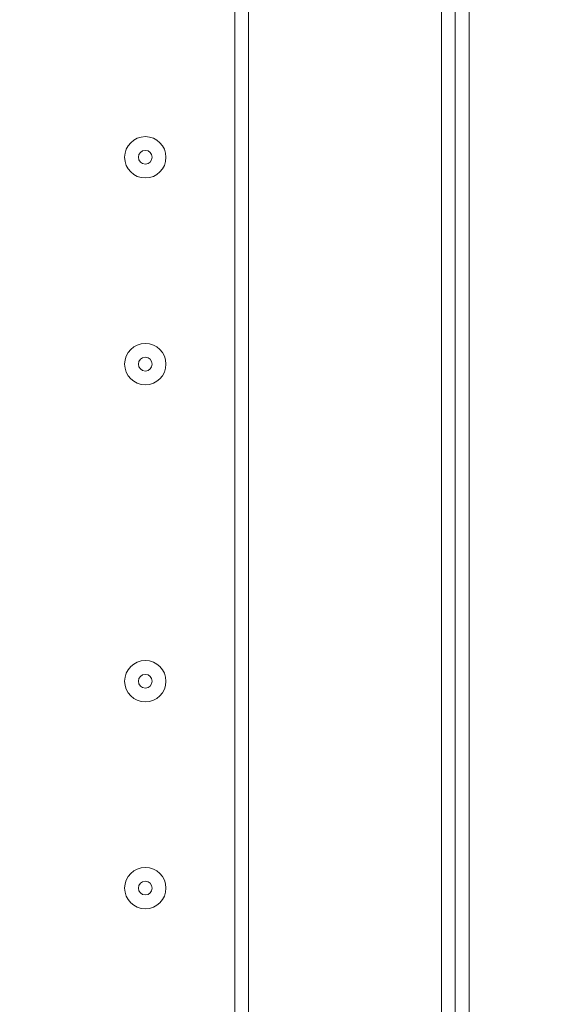
# Model space of a CAD drawing. Units: millimetres. Extents: x -3285 to 12043, y -11549 to 2514.
# Drawn here: x 240 to 362, y -5663 to -5437 of the extents above; entities that cross this region are included whole.
import ezdxf

# ---------------------------------------------------------------- set-up
doc = ezdxf.new("R2010")
doc.units = ezdxf.units.MM
doc.header["$MEASUREMENT"] = 0
doc.layers.add('Work Layer', color=7, linetype='Continuous', lineweight=0)

# ---------------------------------------------------------------- blocks, each defined once
blk = doc.blocks.new('Block_5')
at = {"layer": 'Work Layer', "color": 253, "lineweight": 9}
blk.add_open_spline([(701.27, -5255.1), (701.27, -5255.1), (-3030.91, -5255.1), (-3030.91, -5255.1), (-3063.24, -5423.65), (-3072.26, -5591.41), (-3059.98, -5755.1), (-3059.98, -5755.1), (728.92, -5755.1), (728.92, -5755.1), (741.96, -5585), (732.33, -5417.09), (701.27, -5255.1)], degree=3, knots=[0, 0, 0, 0, 1, 1, 1, 2, 2, 2, 3, 3, 3, 4, 4, 4, 4], dxfattribs=at)
blk = doc.blocks.new('Block_10')
at = {"layer": 'Work Layer', "color": 7, "lineweight": 9}
for p, q in [((289.13, -5190.58), (289.13, -6035.13)), ((292.31, -5190.58), (292.31, -6035.13)), ((336.76, -5190.58), (336.76, -6035.13)), ((339.93, -5190.58), (339.93, -6035.13)), ((343.11, -5190.58), (343.11, -6035.13))]:
    blk.add_line(p, q, dxfattribs=at)
for points in [[(263.73, -5468.39), (263.73, -5471.02), (265.86, -5473.15), (268.5, -5473.15), (271.13, -5473.15), (273.26, -5471.02), (273.26, -5468.39), (273.26, -5465.76), (271.13, -5463.63), (268.5, -5463.63), (265.87, -5463.63), (263.73, -5465.76), (263.73, -5468.39)], [(273.26, -5468.39), (273.26, -5465.76), (271.13, -5463.63), (268.5, -5463.63), (265.86, -5463.63), (263.73, -5465.76), (263.73, -5468.39), (263.73, -5471.02), (265.86, -5473.15), (268.5, -5473.15), (271.13, -5473.15), (273.26, -5471.02), (273.26, -5468.39)], [(270.08, -5468.39), (270.08, -5467.51), (269.37, -5466.8), (268.5, -5466.8), (267.62, -5466.8), (266.91, -5467.51), (266.91, -5468.39), (266.91, -5469.27), (267.62, -5469.98), (268.5, -5469.98), (269.37, -5469.98), (270.08, -5469.27), (270.08, -5468.39)], [(263.73, -5516.02), (263.73, -5518.65), (265.86, -5520.78), (268.5, -5520.78), (271.13, -5520.78), (273.26, -5518.65), (273.26, -5516.02), (273.26, -5513.39), (271.13, -5511.25), (268.5, -5511.25), (265.87, -5511.25), (263.73, -5513.38), (263.73, -5516.02)], [(273.26, -5516.02), (273.26, -5513.39), (271.13, -5511.25), (268.5, -5511.25), (265.86, -5511.25), (263.73, -5513.39), (263.73, -5516.02), (263.73, -5518.65), (265.86, -5520.78), (268.5, -5520.78), (271.13, -5520.78), (273.26, -5518.65), (273.26, -5516.02)], [(270.08, -5516.02), (270.08, -5515.14), (269.37, -5514.43), (268.5, -5514.43), (267.62, -5514.43), (266.91, -5515.14), (266.91, -5516.02), (266.91, -5516.89), (267.62, -5517.6), (268.5, -5517.6), (269.37, -5517.6), (270.08, -5516.89), (270.08, -5516.02)], [(263.73, -5589.04), (263.73, -5591.67), (265.86, -5593.8), (268.5, -5593.8), (271.13, -5593.8), (273.26, -5591.67), (273.26, -5589.04), (273.26, -5586.41), (271.13, -5584.28), (268.5, -5584.28), (265.87, -5584.28), (263.73, -5586.41), (263.73, -5589.04)], [(273.26, -5589.04), (273.26, -5586.41), (271.13, -5584.28), (268.5, -5584.28), (265.86, -5584.28), (263.73, -5586.41), (263.73, -5589.04), (263.73, -5591.67), (265.86, -5593.8), (268.5, -5593.8), (271.13, -5593.8), (273.26, -5591.67), (273.26, -5589.04)], [(270.08, -5589.04), (270.08, -5588.16), (269.37, -5587.45), (268.5, -5587.45), (267.62, -5587.45), (266.91, -5588.16), (266.91, -5589.04), (266.91, -5589.92), (267.62, -5590.63), (268.5, -5590.63), (269.37, -5590.63), (270.08, -5589.92), (270.08, -5589.04)], [(263.73, -5636.67), (263.73, -5639.3), (265.86, -5641.43), (268.5, -5641.43), (271.13, -5641.43), (273.26, -5639.3), (273.26, -5636.67), (273.26, -5634.03), (271.13, -5631.9), (268.5, -5631.9), (265.87, -5631.9), (263.73, -5634.03), (263.73, -5636.67)], [(273.26, -5636.67), (273.26, -5634.03), (271.13, -5631.9), (268.5, -5631.9), (265.86, -5631.9), (263.73, -5634.03), (263.73, -5636.67), (263.73, -5639.3), (265.86, -5641.43), (268.5, -5641.43), (271.13, -5641.43), (273.26, -5639.3), (273.26, -5636.67)], [(270.08, -5636.67), (270.08, -5635.79), (269.37, -5635.08), (268.5, -5635.08), (267.62, -5635.08), (266.91, -5635.79), (266.91, -5636.67), (266.91, -5637.54), (267.62, -5638.25), (268.5, -5638.25), (269.37, -5638.25), (270.08, -5637.54), (270.08, -5636.67)]]:
    blk.add_open_spline(points, degree=3, knots=[0, 0, 0, 0, 1, 1, 1, 2, 2, 2, 3, 3, 3, 4, 4, 4, 4], dxfattribs=at)

msp = doc.modelspace()

# ---------------------------------------------------------------- linework, layer by layer
at = {"layer": 'Work Layer', "color": 253, "lineweight": 9}
msp.add_circle((-1165.24, -5612), 1900, dxfattribs=at)
at = {"layer": 'Work Layer', "color": 1, "lineweight": 9}
msp.add_open_spline([(8579.58, 621.34), (8262.56, 924.47), (7841.47, 1092.66), (7404.77, 1092.66), (7379.45, 1092.66), (7354.06, 1092.1), (7328.67, 1090.96), (7328.67, 1090.96), (7077.45, 1079.71), (7077.45, 1079.71), (7012.37, 1076.8), (6947.53, 1070.15), (6883.25, 1059.8), (6883.25, 1059.8), (6508.6, 999.47), (6508.6, 999.47), (6435.7, 987.74), (6363.66, 971.28), (6292.93, 950.17), (6292.93, 950.17), (5930.99, 842.22), (5930.99, 842.22), (5856.11, 819.89), (5782.89, 792.34), (5711.76, 759.92), (5402.97, 1277.58), (4837.79, 1624.5), (4191.22, 1624.5), (3897.45, 1624.5), (3620.66, 1552.51), (3376.81, 1425.87), (3363.59, 1426.18), (3350.47, 1426.87), (3337.18, 1426.87), (2864.77, 1426.87), (2438.33, 1227.48), (2136.67, 908.81), (1450.08, 665.35), (958.2, 10.48), (958.2, -759.56), (958.2, -1055.56), (1031.24, -1334.36), (1159.7, -1579.56), (1155.38, -1628.18), (1152.78, -1677.29), (1152.78, -1727.01), (1152.78, -2001.61), (1220.16, -2260.72), (1339.09, -2488.87), (1339.09, -2488.87), (790.24, -2488.87), (790.24, -2488.87), (578.74, -2374.81), (336.75, -2310.01), (79.58, -2310.01), (79.58, -2310.01), (-392.55, -2310.01), (-392.55, -2310.01), (-986.87, -2310.01), (-1500.41, -2655.69), (-1743.21, -3156.92), (-1953.43, -3378.49), (-2096.65, -3664.07), (-2140.66, -3981.44), (-2694.45, -4313.44), (-3065.24, -4919.34), (-3065.24, -5612), (-3065.24, -6378.68), (-2610.89, -7038.83), (-1956.99, -7339.1), (-1956.99, -7339.1), (-1956.99, -8006.44), (-1956.99, -8006.44), (-1956.99, -8426.88), (-1783.79, -8806.69), (-1505.13, -9079.04), (-1505.13, -9079.04), (-1505.13, -9714.69), (-1505.13, -9714.69), (-1505.13, -10266.97), (-1057.4, -10714.69), (-505.12, -10714.69), (-505.12, -10714.69), (194.89, -10714.69), (194.89, -10714.69), (747.17, -10714.69), (1194.9, -10266.97), (1194.9, -9714.69), (1194.9, -9714.69), (1194.9, -9075.54), (1194.9, -9075.54), (1433.76, -8840.52), (1594.11, -8526.15), (1633.4, -8175.06), (1852.11, -8732.76), (2394.72, -9127.85), (3029.98, -9127.85), (3029.98, -9127.85), (3359.36, -9127.85), (3359.36, -9127.85), (3570.86, -9127.85), (3772.02, -9083.86), (3954.5, -9004.88), (4634.67, -8862.43), (5145.51, -8259.41), (5145.51, -7536.9), (5145.51, -7536.9), (5145.51, -6861.79), (5145.51, -6861.79), (5272.25, -6641.72), (5345.12, -6386.69), (5345.12, -6114.49), (5345.12, -6114.49), (5023.18, -6114.49), (5023.18, -6114.49), (5222.68, -5859.78), (5341.95, -5539.2), (5341.95, -5190.57), (5341.95, -5190.57), (5341.95, -4188.87), (5341.95, -4188.87), (5341.95, -3967.26), (5293.57, -3757.06), (5207.26, -3567.78), (5250.85, -3536.68), (5292.86, -3503.55), (5333.17, -3468.47), (5333.17, -3468.47), (5663.2, -3389.49), (5663.2, -3389.49), (5752.74, -3368.06), (5840.42, -3339.38), (5925.34, -3303.74), (5925.34, -3303.74), (6280.94, -3154.52), (6280.94, -3154.52), (6366.17, -3118.76), (6448.37, -3076.09), (6526.65, -3026.96), (6526.65, -3026.96), (6840.98, -2829.75), (6840.98, -2829.75), (6840.98, -2829.75), (7013.2, -2724.83), (7013.2, -2724.83), (7013.2, -2724.83), (7116, -2679.25), (7116, -2679.25), (7116, -2679.25), (7234.41, -2644.77), (7234.41, -2644.77), (7234.41, -2644.77), (7358.12, -2624.54), (7358.12, -2624.54), (7358.12, -2624.54), (7468.57, -2620.39), (7468.57, -2620.39), (8381.93, -2586.06), (9104.72, -1835.63), (9104.72, -921.6), (9104.72, -921.6), (9104.72, -607.34), (9104.72, -607.34), (9104.72, -143.28), (8914.99, 300.62), (8579.58, 621.34)], degree=3, knots=[0, 0, 0, 0, 1, 1, 1, 2, 2, 2, 3, 3, 3, 4, 4, 4, 5, 5, 5, 6, 6, 6, 7, 7, 7, 8, 8, 8, 9, 9, 9, 10, 10, 10, 11, 11, 11, 12, 12, 12, 13, 13, 13, 14, 14, 14, 15, 15, 15, 16, 16, 16, 17, 17, 17, 18, 18, 18, 19, 19, 19, 20, 20, 20, 21, 21, 21, 22, 22, 22, 23, 23, 23, 24, 24, 24, 25, 25, 25, 26, 26, 26, 27, 27, 27, 28, 28, 28, 29, 29, 29, 30, 30, 30, 31, 31, 31, 32, 32, 32, 33, 33, 33, 34, 34, 34, 35, 35, 35, 36, 36, 36, 37, 37, 37, 38, 38, 38, 39, 39, 39, 40, 40, 40, 41, 41, 41, 42, 42, 42, 43, 43, 43, 44, 44, 44, 45, 45, 45, 46, 46, 46, 47, 47, 47, 48, 48, 48, 49, 49, 49, 50, 50, 50, 51, 51, 51, 52, 52, 52, 53, 53, 53, 54, 54, 54, 55, 55, 55, 55], dxfattribs=at)
at = {"layer": 'Work Layer', "color": 253, "lineweight": 9}
msp.add_open_spline([(734.76, -5612), (734.76, -6104.11), (547.66, -6552.52), (240.73, -6889.99), (248.42, -6890.09), (256.02, -6890.57), (263.74, -6890.57), (263.74, -6890.57), (2921.22, -6890.57), (2921.22, -6890.57), (3860.11, -6890.57), (4621.24, -6129.44), (4621.24, -5190.57), (4621.24, -5190.57), (4621.24, -4188.87), (4621.24, -4188.87), (4621.24, -4069.42), (4608.78, -3952.9), (4585.35, -3840.4), (4476.76, -3862.91), (4364.33, -3874.82), (4249.17, -3874.82), (4214.64, -3874.82), (4180.45, -3873.4), (4146.44, -3871.31), (3904.44, -3995.52), (3630.35, -4066.06), (3339.63, -4066.06), (2593.44, -4066.06), (1955.57, -3604.09), (1695.2, -2950.75), (1550.93, -2819.59), (1429.98, -2663.26), (1339.09, -2488.87)], degree=3, knots=[0, 0, 0, 0, 1, 1, 1, 2, 2, 2, 3, 3, 3, 4, 4, 4, 5, 5, 5, 6, 6, 6, 7, 7, 7, 8, 8, 8, 9, 9, 9, 10, 10, 10, 11, 11, 11, 11], dxfattribs=at)
at = {"layer": 'Work Layer', "color": 7, "lineweight": 9}
msp.add_open_spline([(-780.28, -6158.23), (-780.28, -6158.23), (-780.28, -5063.91), (-780.28, -5063.91), (-780.28, -5024.37), (-748.22, -4992.31), (-708.68, -4992.31), (-708.68, -4992.31), (389.38, -4992.31), (389.38, -4992.31), (428.92, -4992.31), (460.97, -5024.37), (460.97, -5063.91), (460.97, -5063.91), (460.97, -6158.23), (460.97, -6158.23), (460.97, -6197.77), (428.92, -6229.82), (389.38, -6229.82), (389.38, -6229.82), (-708.68, -6229.82), (-708.68, -6229.82), (-748.22, -6229.82), (-780.28, -6197.77), (-780.28, -6158.23)], degree=3, knots=[0, 0, 0, 0, 1, 1, 1, 2, 2, 2, 3, 3, 3, 4, 4, 4, 5, 5, 5, 6, 6, 6, 7, 7, 7, 8, 8, 8, 8], dxfattribs=at)

# ---------------------------------------------------------------- block references
at = {"layer": 'Work Layer'}
for name in ['Block_10', 'Block_5']:
    msp.add_blockref(name, (0, 0), dxfattribs=at)

doc.saveas('drawing.dxf')
